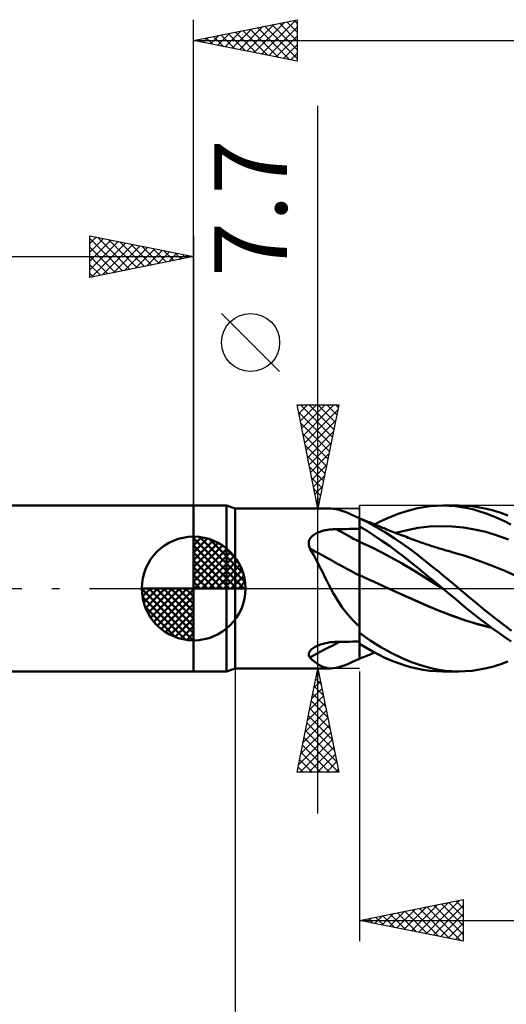
# Model space of a CAD drawing. Units: millimetres. Extents: x -75 to 76, y -62 to 62.
# Drawn here: x -8 to 15, y -20 to 27 of the extents above; entities that cross this region are included whole.
import ezdxf
from ezdxf.enums import TextEntityAlignment as Align

# ---------------------------------------------------------------- set-up
doc = ezdxf.new("R2010")
doc.units = ezdxf.units.MM
doc.header["$LTSCALE"] = 7.25
doc.linetypes.add('LONGDASH_DASH', pattern=[0.85, 0.4, -0.2, 0.05, -0.2])
for name, color, linetype in [('1', 4, 'CONTINUOUS'), ('2', 7, 'CONTINUOUS'), ('4', 2, 'LONGDASH_DASH'), ('CUT', 1, 'CONTINUOUS'), ('NOCUT', 7, 'CONTINUOUS'), ('SK1', 4, 'CONTINUOUS'), ('SK2', 7, 'CONTINUOUS'), ('SK4', 2, 'LONGDASH_DASH')]:
    doc.layers.add(name, color=color, linetype=linetype)
doc.styles.get("Standard").update_dxf_attribs({"font": 'Monospac821 BT'})

msp = doc.modelspace()

# ---------------------------------------------------------------- linework, layer by layer
at = {"layer": '1', "color": 4, "linetype": 'CONTINUOUS', "lineweight": 50}
for p, q in [((0, 4), (1.588, 4)), ((0, -4), (0, 4)), ((2, 3.85), (1.588, 4)), ((1.588, -4), (1.588, 4)), ((2, 3.85), (6.617, 3.85)), ((2, -3.85), (2, 3.85)), ((6.74, 3.843), (6.614, 3.85)), ((6.872, 3.824), (6.74, 3.843)), ((7.01, 3.791), (6.872, 3.824)), ((10.214, 3.716), (10.511, 3.801)), ((10.511, 3.801), (10.807, 3.871)), ((10.807, 3.871), (11.103, 3.927)), ((11.103, 3.927), (11.411, 3.968)), ((11.411, 3.968), (11.722, 3.992)), ((11.722, 3.992), (12.033, 4)), ((12.017, 4), (12.796, 4)), ((12.333, 3.991), (12.033, 4)), ((12.632, 3.967), (12.333, 3.991)), ((12.928, 3.927), (12.632, 3.967)), ((13.106, 3.991), (12.768, 4)), ((13.221, 3.873), (12.928, 3.927)), ((13.444, 3.962), (13.106, 3.991)), ((13.516, 3.803), (13.221, 3.873)), ((13.786, 3.913), (13.444, 3.962)), ((13.813, 3.718), (13.516, 3.803)), ((14.13, 3.843), (13.786, 3.913)), ((14.474, 3.754), (14.13, 3.843)), ((7.155, 3.746), (7.01, 3.791)), ((7.309, 3.691), (7.155, 3.746)), ((7.469, 3.626), (7.309, 3.691)), ((7.637, 3.554), (7.469, 3.626)), ((7.814, 3.474), (7.637, 3.554)), ((8, 3.388), (7.814, 3.474)), ((8, -3.388), (8, 3.388)), ((8, 3.386), (8, 3.386)), ((8, 3.386), (8, 3.386)), ((8.058, 3.363), (8, 3.386)), ((8, 3.386), (8, 3.386)), ((8, 3.386), (8, 3.386)), ((8, 3.386), (8, 3.386)), ((8, 3.386), (8, 3.386)), ((8, 3.385), (8, 3.386)), ((8, 3.385), (8, 3.386)), ((8, 3.384), (8, 3.385)), ((8, 3.384), (8, 3.385)), ((8, 3.383), (8, 3.384)), ((8, 3.383), (8, 3.384)), ((8, 3.382), (8, 3.383)), ((8, 3.381), (8, 3.383)), ((8, 3.379), (8, 3.381)), ((8.423, 3.175), (8, 3.378)), ((8.116, 3.339), (8.058, 3.363)), ((8.175, 3.316), (8.116, 3.339)), ((9.027, 3.241), (9.323, 3.38)), ((9.323, 3.38), (9.62, 3.506)), ((9.62, 3.506), (9.917, 3.618)), ((9.917, 3.618), (10.214, 3.716)), ((14.112, 3.62), (13.813, 3.718)), ((14.41, 3.507), (14.112, 3.62)), ((14.708, 3.381), (14.41, 3.507)), ((14.817, 3.646), (14.474, 3.754)), ((15.005, 3.241), (14.708, 3.381)), ((15.155, 3.519), (14.817, 3.646)), ((6.612, 2.846), (6.679, 2.852)), ((6.679, 2.852), (6.745, 2.857)), ((6.745, 2.857), (6.812, 2.86)), ((6.812, 2.86), (6.879, 2.862)), ((6.879, 2.862), (7.039, 2.864)), ((7.039, 2.864), (7.199, 2.867)), ((7.199, 2.867), (7.36, 2.869)), ((7.36, 2.869), (7.52, 2.871)), ((7.52, 2.871), (7.68, 2.873)), ((7.68, 2.873), (7.84, 2.875)), ((7.84, 2.875), (8, 2.877)), ((8.365, 2.775), (8, 2.987)), ((8, 2.878), (8, 2.983)), ((8, 2.878), (8, 2.983)), ((8.001, 2.772), (8, 2.878)), ((8.001, 2.772), (8, 2.878)), ((8.233, 3.293), (8.175, 3.316)), ((8.291, 3.269), (8.233, 3.293)), ((8.349, 3.246), (8.291, 3.269)), ((8.407, 3.222), (8.349, 3.246)), ((8.465, 3.198), (8.407, 3.222)), ((8.838, 2.949), (8.423, 3.175)), ((8.523, 3.175), (8.465, 3.198)), ((8.582, 3.151), (8.523, 3.175)), ((8.64, 3.127), (8.582, 3.151)), ((8.698, 3.103), (8.64, 3.127)), ((8.768, 3.074), (8.698, 3.103)), ((8.733, 3.088), (9.027, 3.241)), ((8.838, 3.045), (8.768, 3.074)), ((8.907, 3.017), (8.838, 3.045)), ((9.253, 2.701), (8.838, 2.949)), ((8.977, 2.988), (8.907, 3.017)), ((9.047, 2.96), (8.977, 2.988)), ((9.116, 2.932), (9.047, 2.96)), ((9.186, 2.904), (9.116, 2.932)), ((9.255, 2.876), (9.186, 2.904)), ((9.326, 2.848), (9.255, 2.876)), ((10.297, 2.818), (10.84, 2.921)), ((10.84, 2.921), (11.383, 2.985)), ((11.383, 2.985), (11.927, 3.01)), ((12.47, 2.997), (11.927, 3.01)), ((13.014, 2.944), (12.47, 2.997)), ((13.557, 2.852), (13.014, 2.944)), ((14.1, 2.725), (13.557, 2.852)), ((15.303, 3.087), (15.005, 3.241)), ((5.596, 2.361), (5.622, 2.408)), ((5.622, 2.408), (5.654, 2.453)), ((5.654, 2.453), (5.691, 2.495)), ((5.691, 2.495), (5.732, 2.534)), ((5.732, 2.534), (5.777, 2.571)), ((5.777, 2.571), (5.825, 2.605)), ((5.825, 2.605), (5.876, 2.636)), ((5.876, 2.636), (5.93, 2.665)), ((5.93, 2.665), (5.986, 2.691)), ((5.986, 2.691), (6.044, 2.715)), ((6.044, 2.715), (6.103, 2.737)), ((6.103, 2.737), (6.163, 2.757)), ((6.163, 2.757), (6.225, 2.775)), ((6.225, 2.775), (6.288, 2.791)), ((6.288, 2.791), (6.352, 2.805)), ((6.352, 2.805), (6.416, 2.818)), ((6.416, 2.818), (6.481, 2.829)), ((6.481, 2.829), (6.546, 2.838)), ((6.546, 2.838), (6.612, 2.846)), ((8.001, 2.666), (8.001, 2.772)), ((8.001, 2.666), (8.001, 2.772)), ((8.001, 2.561), (8.001, 2.666)), ((8.001, 2.561), (8.001, 2.666)), ((8.002, 2.455), (8.001, 2.561)), ((8.002, 2.455), (8.001, 2.561)), ((8.002, 2.349), (8.002, 2.455)), ((8.002, 2.349), (8.002, 2.455)), ((8.725, 2.547), (8.365, 2.775)), ((9.084, 2.306), (8.725, 2.547)), ((9.67, 2.434), (9.253, 2.701)), ((9.397, 2.82), (9.326, 2.848)), ((9.48, 2.787), (9.397, 2.82)), ((9.562, 2.755), (9.48, 2.787)), ((9.645, 2.722), (9.562, 2.755)), ((9.728, 2.69), (9.645, 2.722)), ((10.075, 2.159), (9.67, 2.434)), ((9.811, 2.658), (9.728, 2.69)), ((9.753, 2.681), (10.297, 2.818)), ((9.893, 2.627), (9.811, 2.658)), ((9.976, 2.595), (9.893, 2.627)), ((10.059, 2.563), (9.976, 2.595)), ((10.095, 2.549), (10.059, 2.563)), ((10.183, 2.516), (10.095, 2.549)), ((10.27, 2.484), (10.183, 2.516)), ((10.357, 2.451), (10.27, 2.484)), ((10.445, 2.418), (10.357, 2.451)), ((10.532, 2.386), (10.445, 2.418)), ((10.619, 2.354), (10.532, 2.386)), ((14.644, 2.563), (14.1, 2.725)), ((15.187, 2.366), (14.644, 2.563)), ((5.553, 2.153), (5.554, 2.207)), ((5.558, 2.098), (5.553, 2.153)), ((5.554, 2.207), (5.561, 2.26)), ((5.57, 2.043), (5.558, 2.098)), ((5.561, 2.26), (5.575, 2.311)), ((5.587, 1.989), (5.57, 2.043)), ((5.575, 2.311), (5.596, 2.361)), ((5.609, 1.936), (5.587, 1.989)), ((5.703, 1.774), (5.609, 1.936)), ((8.001, 2.244), (8, 2.245)), ((8, 2.245), (8, 2.245)), ((8.001, 2.244), (8.001, 2.244)), ((8.002, 2.244), (8.001, 2.244)), ((8.002, 2.244), (8.002, 2.349)), ((8.002, 2.244), (8.002, 2.349)), ((8.003, 2.204), (8.002, 2.244)), ((8.676, 1.938), (8.002, 2.244)), ((8.002, 2.244), (8.002, 2.244)), ((8.002, 2.244), (8.002, 2.244)), ((8.003, 2.162), (8.003, 2.204)), ((8.003, 2.119), (8.003, 2.162)), ((8.003, 2.075), (8.003, 2.119)), ((8.003, 2.029), (8.003, 2.075)), ((8.003, 1.983), (8.003, 2.029)), ((8.003, 1.935), (8.003, 1.983)), ((8.003, 1.886), (8.003, 1.935)), ((9.35, 1.591), (8.676, 1.938)), ((9.445, 2.052), (9.084, 2.306)), ((9.807, 1.788), (9.445, 2.052)), ((10.44, 1.896), (10.075, 2.159)), ((10.707, 2.322), (10.619, 2.354)), ((10.794, 2.29), (10.707, 2.322)), ((10.856, 2.267), (10.794, 2.29)), ((10.936, 2.238), (10.856, 2.267)), ((11.015, 2.21), (10.936, 2.238)), ((11.095, 2.182), (11.015, 2.21)), ((11.174, 2.154), (11.095, 2.182)), ((11.254, 2.127), (11.174, 2.154)), ((11.333, 2.1), (11.254, 2.127)), ((11.413, 2.073), (11.333, 2.1)), ((11.492, 2.047), (11.413, 2.073)), ((11.571, 2.022), (11.492, 2.047)), ((11.649, 1.997), (11.571, 2.022)), ((11.717, 1.975), (11.649, 1.997)), ((11.785, 1.954), (11.717, 1.975)), ((11.852, 1.933), (11.785, 1.954)), ((11.92, 1.913), (11.852, 1.933)), ((11.988, 1.893), (11.92, 1.913)), ((5.795, 1.608), (5.703, 1.774)), ((5.885, 1.439), (5.795, 1.608)), ((5.975, 1.266), (5.885, 1.439)), ((8.004, 1.837), (8.003, 1.886)), ((8.004, 1.786), (8.004, 1.837)), ((8.004, 1.735), (8.004, 1.786)), ((8.004, 1.684), (8.004, 1.735)), ((8.004, 1.632), (8.004, 1.684)), ((8.004, 1.58), (8.004, 1.632)), ((8.004, 1.528), (8.004, 1.58)), ((8.004, 1.476), (8.004, 1.528)), ((8.004, 1.423), (8.004, 1.476)), ((10.023, 1.219), (9.35, 1.591)), ((10.169, 1.514), (9.807, 1.788)), ((10.532, 1.229), (10.169, 1.514)), ((10.763, 1.652), (10.44, 1.896)), ((11.041, 1.435), (10.763, 1.652)), ((11.29, 1.236), (11.041, 1.435)), ((12.055, 1.873), (11.988, 1.893)), ((12.123, 1.853), (12.055, 1.873)), ((12.191, 1.833), (12.123, 1.853)), ((12.256, 1.815), (12.191, 1.833)), ((12.322, 1.796), (12.256, 1.815)), ((12.388, 1.778), (12.322, 1.796)), ((12.453, 1.76), (12.388, 1.778)), ((13.093, 1.569), (12.453, 1.76)), ((13.732, 1.348), (13.093, 1.569)), ((6.063, 1.091), (5.975, 1.266)), ((6.152, 0.913), (6.063, 1.091)), ((8.004, 1.371), (8.004, 1.423)), ((8.005, 1.319), (8.004, 1.371)), ((8.005, 1.267), (8.005, 1.319)), ((8.005, 1.216), (8.005, 1.267)), ((8.005, 1.166), (8.005, 1.216)), ((8.005, 1.116), (8.005, 1.166)), ((8.005, 1.066), (8.005, 1.116)), ((8.005, 1.018), (8.005, 1.066)), ((8.005, 0.97), (8.005, 1.018)), ((8.005, 0.924), (8.005, 0.97)), ((10.697, 0.82), (10.023, 1.219)), ((10.892, 0.936), (10.532, 1.229)), ((11.54, 1.034), (11.29, 1.236)), ((11.792, 0.831), (11.54, 1.034)), ((14.371, 1.108), (13.732, 1.348)), ((15.01, 0.846), (14.371, 1.108)), ((6.242, 0.733), (6.152, 0.913)), ((6.333, 0.551), (6.242, 0.733)), ((6.425, 0.367), (6.333, 0.551)), ((8.001, 0.639), (8, 0.639)), ((8.002, 0.638), (8.001, 0.639)), ((8.002, 0.638), (8.002, 0.638)), ((8.003, 0.638), (8.002, 0.638)), ((8.004, 0.637), (8.003, 0.638)), ((8.005, 0.637), (8.004, 0.637)), ((8.004, 0.558), (8.005, 0.637)), ((8.004, 0.558), (8.005, 0.637)), ((8.004, 0.474), (8.004, 0.558)), ((8.004, 0.474), (8.004, 0.558)), ((8.005, 0.879), (8.005, 0.924)), ((8.005, 0.835), (8.005, 0.879)), ((8.005, 0.792), (8.005, 0.835)), ((8.005, 0.751), (8.005, 0.792)), ((8.005, 0.712), (8.005, 0.751)), ((8.005, 0.674), (8.005, 0.712)), ((8.005, 0.637), (8.005, 0.674)), ((8.242, 0.532), (8.005, 0.637)), ((8.48, 0.425), (8.242, 0.532)), ((11.37, 0.399), (10.697, 0.82)), ((11.258, 0.631), (10.892, 0.936)), ((11.637, 0.316), (11.258, 0.631)), ((12.043, 0.625), (11.792, 0.831)), ((12.295, 0.418), (12.043, 0.625)), ((15.649, 0.565), (15.01, 0.846)), ((6.52, 0.183), (6.425, 0.367)), ((6.617, 0), (6.52, 0.183)), ((8.003, 0.102), (8.004, 0.2)), ((8.003, 0.102), (8.004, 0.2)), ((8.003, 0), (8.003, 0.102)), ((8.003, 0), (8.003, 0.102)), ((8.003, -0.169), (8.003, 0)), ((8.003, -0.169), (8.003, 0)), ((8.004, 0.387), (8.004, 0.474)), ((8.004, 0.386), (8.004, 0.474)), ((8.004, 0.295), (8.004, 0.387)), ((8.004, 0.295), (8.004, 0.386)), ((8.004, 0.2), (8.004, 0.295)), ((8.004, 0.2), (8.004, 0.295)), ((8.718, 0.316), (8.48, 0.425)), ((8.956, 0.206), (8.718, 0.316)), ((9.194, 0.096), (8.956, 0.206)), ((9.432, -0.013), (9.194, 0.096)), ((12.044, -0.023), (11.37, 0.399)), ((12.017, 0), (11.637, 0.316)), ((12.021, -0.004), (12.017, 0)), ((12.546, 0.209), (12.295, 0.418)), ((12.795, 0), (12.546, 0.209)), ((6.72, -0.188), (6.617, 0)), ((6.826, -0.373), (6.72, -0.188)), ((6.936, -0.555), (6.826, -0.373)), ((8.002, -0.528), (8.003, -0.345)), ((8.002, -0.528), (8.003, -0.345)), ((8.003, -0.345), (8.003, -0.169)), ((8.003, -0.345), (8.003, -0.169)), ((10.048, -0.293), (9.432, -0.013)), ((10.051, -0.293), (9.432, -0.013)), ((10.665, -0.569), (10.048, -0.293)), ((10.663, -0.568), (10.051, -0.293)), ((12.026, -0.008), (12.021, -0.004)), ((12.031, -0.012), (12.026, -0.008)), ((12.035, -0.015), (12.031, -0.012)), ((12.04, -0.019), (12.035, -0.015)), ((12.044, -0.023), (12.04, -0.019)), ((12.344, -0.272), (12.044, -0.023)), ((12.643, -0.52), (12.344, -0.272)), ((13.215, -0.356), (12.795, 0)), ((13.639, -0.711), (13.215, -0.356)), ((7.051, -0.734), (6.936, -0.555)), ((7.171, -0.91), (7.051, -0.734)), ((7.297, -1.08), (7.171, -0.91)), ((8.001, -1.107), (8.002, -0.91)), ((8.001, -1.108), (8.002, -0.91)), ((8.002, -0.716), (8.002, -0.528)), ((8.002, -0.716), (8.002, -0.528)), ((8.002, -0.91), (8.002, -0.716)), ((8.002, -0.91), (8.002, -0.716)), ((11.27, -0.834), (10.663, -0.568)), ((11.281, -0.84), (10.665, -0.569)), ((11.889, -1.088), (11.27, -0.834)), ((11.898, -1.093), (11.281, -0.84)), ((12.939, -0.767), (12.643, -0.52)), ((13.231, -1.009), (12.939, -0.767)), ((14.067, -1.058), (13.639, -0.711)), ((7.426, -1.242), (7.297, -1.08)), ((7.561, -1.399), (7.426, -1.242)), ((7.701, -1.548), (7.561, -1.399)), ((8.001, -1.309), (8.001, -1.107)), ((8.001, -1.31), (8.001, -1.108)), ((8.001, -1.513), (8.001, -1.309)), ((8.001, -1.513), (8.001, -1.31)), ((12.508, -1.322), (11.889, -1.088)), ((12.514, -1.327), (11.898, -1.093)), ((13.119, -1.536), (12.508, -1.322)), ((13.131, -1.542), (12.514, -1.327)), ((13.526, -1.249), (13.231, -1.009)), ((13.823, -1.483), (13.526, -1.249)), ((14.496, -1.397), (14.067, -1.058)), ((14.922, -1.725), (14.496, -1.397)), ((7.847, -1.691), (7.701, -1.548)), ((8, -1.829), (7.847, -1.691)), ((8, -1.925), (8.001, -1.719)), ((8, -1.925), (8.001, -1.719)), ((8.001, -1.719), (8.001, -1.513)), ((8.001, -1.719), (8.001, -1.513)), ((13.734, -1.724), (13.119, -1.536)), ((13.747, -1.731), (13.131, -1.542)), ((14.356, -1.883), (13.734, -1.724)), ((14.363, -1.889), (13.747, -1.731)), ((14.122, -1.71), (13.823, -1.483)), ((14.42, -1.931), (14.122, -1.71)), ((15.339, -2.038), (14.922, -1.725)), ((8, -2.131), (8, -1.925)), ((8, -2.131), (8, -1.925)), ((8.524, -2.5), (8, -2.142)), ((14.718, -2.144), (14.42, -1.931)), ((15.015, -2.35), (14.718, -2.144)), ((15.313, -2.55), (15.015, -2.35)), ((5.765, -2.874), (5.815, -2.841)), ((5.815, -2.841), (5.869, -2.81)), ((5.869, -2.81), (5.927, -2.78)), ((5.927, -2.78), (5.987, -2.753)), ((5.987, -2.753), (6.049, -2.727)), ((6.049, -2.727), (6.113, -2.704)), ((6.113, -2.704), (6.178, -2.683)), ((6.178, -2.683), (6.245, -2.663)), ((6.245, -2.663), (6.313, -2.646)), ((6.313, -2.646), (6.382, -2.63)), ((6.382, -2.63), (6.451, -2.616)), ((6.451, -2.616), (6.521, -2.605)), ((6.521, -2.605), (6.592, -2.595)), ((6.592, -2.595), (6.664, -2.587)), ((6.664, -2.587), (6.735, -2.581)), ((6.735, -2.581), (6.807, -2.577)), ((6.807, -2.577), (6.879, -2.575)), ((6.879, -2.575), (7.039, -2.572)), ((7.039, -2.572), (7.199, -2.57)), ((7.199, -2.57), (7.36, -2.568)), ((7.36, -2.568), (7.52, -2.565)), ((7.52, -2.565), (7.68, -2.563)), ((7.68, -2.563), (7.84, -2.56)), ((7.84, -2.56), (8, -2.558)), ((8.311, -2.849), (8, -2.66)), ((8.003, -2.678), (8.003, -2.662)), ((8.003, -2.678), (8.003, -2.662)), ((8.003, -2.693), (8.003, -2.678)), ((8.003, -2.693), (8.003, -2.678)), ((8.003, -2.708), (8.003, -2.693)), ((8.003, -2.708), (8.003, -2.693)), ((8.003, -2.723), (8.003, -2.708)), ((8.003, -2.723), (8.003, -2.708)), ((8.003, -2.738), (8.003, -2.723)), ((8.003, -2.738), (8.003, -2.723)), ((8.003, -2.753), (8.003, -2.738)), ((8.003, -2.753), (8.003, -2.738)), ((8.003, -2.859), (8.003, -2.753)), ((8.003, -2.86), (8.003, -2.753)), ((9.038, -2.825), (8.524, -2.5)), ((9.555, -3.114), (9.038, -2.825)), ((5.552, -3.183), (5.555, -3.143)), ((5.557, -3.222), (5.552, -3.183)), ((5.555, -3.143), (5.566, -3.103)), ((5.568, -3.259), (5.557, -3.222)), ((5.566, -3.103), (5.583, -3.063)), ((5.585, -3.294), (5.568, -3.259)), ((5.583, -3.063), (5.608, -3.022)), ((5.609, -3.328), (5.585, -3.294)), ((5.608, -3.022), (5.639, -2.983)), ((5.639, -2.983), (5.676, -2.945)), ((5.676, -2.945), (5.718, -2.909)), ((5.718, -2.909), (5.765, -2.874)), ((8.001, -3.251), (8.002, -3.193)), ((8.001, -3.251), (8.002, -3.193)), ((8.001, -3.299), (8.001, -3.251)), ((8.001, -3.3), (8.001, -3.251)), ((8.001, -3.337), (8.001, -3.299)), ((8.001, -3.337), (8.001, -3.3)), ((8.002, -3.046), (8.003, -2.957)), ((8.002, -3.045), (8.003, -2.957)), ((8.002, -3.124), (8.002, -3.045)), ((8.002, -3.124), (8.002, -3.046)), ((8.002, -3.193), (8.002, -3.124)), ((8.002, -3.193), (8.002, -3.124)), ((8.003, -2.957), (8.003, -2.859)), ((8.003, -2.957), (8.003, -2.86)), ((8.121, -3.337), (8.182, -3.313)), ((8.182, -3.313), (8.243, -3.289)), ((8.243, -3.289), (8.303, -3.264)), ((8.303, -3.264), (8.364, -3.239)), ((8.617, -3.025), (8.311, -2.849)), ((8.364, -3.239), (8.424, -3.215)), ((8.424, -3.215), (8.485, -3.19)), ((8.485, -3.19), (8.546, -3.165)), ((8.546, -3.165), (8.607, -3.14)), ((8.607, -3.14), (8.668, -3.115)), ((8.922, -3.187), (8.617, -3.025)), ((8.668, -3.115), (8.733, -3.088)), ((9.227, -3.336), (8.922, -3.187)), ((10.061, -3.361), (9.555, -3.114)), ((5.737, -3.448), (5.609, -3.328)), ((5.862, -3.553), (5.737, -3.448)), ((5.985, -3.642), (5.862, -3.553)), ((6.106, -3.716), (5.985, -3.642)), ((6.229, -3.774), (6.106, -3.716)), ((6.353, -3.816), (6.229, -3.774)), ((6.872, -3.824), (7.01, -3.791)), ((7.01, -3.791), (7.155, -3.746)), ((7.155, -3.746), (7.309, -3.691)), ((7.309, -3.691), (7.469, -3.626)), ((7.469, -3.626), (7.637, -3.554)), ((7.637, -3.554), (7.814, -3.474)), ((7.814, -3.474), (8, -3.388)), ((8, -3.386), (8.061, -3.362)), ((8, -3.38), (8.001, -3.364)), ((8, -3.38), (8.001, -3.364)), ((8, -3.386), (8, -3.38)), ((8, -3.386), (8, -3.38)), ((8, -3.386), (8, -3.386)), ((8, -3.386), (8, -3.386)), ((8, -3.386), (8, -3.386)), ((8.001, -3.364), (8.001, -3.337)), ((8.001, -3.364), (8.001, -3.337)), ((8.061, -3.362), (8.121, -3.337)), ((9.534, -3.471), (9.227, -3.336)), ((9.842, -3.591), (9.534, -3.471)), ((10.15, -3.696), (9.842, -3.591)), ((10.51, -3.549), (10.061, -3.361)), ((10.458, -3.787), (10.15, -3.696)), ((10.765, -3.862), (10.458, -3.787)), ((10.892, -3.687), (10.51, -3.549)), ((11.212, -3.783), (10.892, -3.687)), ((11.522, -3.86), (11.212, -3.783)), ((14.13, -3.843), (14.474, -3.754)), ((14.474, -3.754), (14.817, -3.646)), ((14.817, -3.646), (15.155, -3.519)), ((0, -4), (1.588, -4)), ((1.588, -4), (2, -3.85)), ((2, -3.85), (6.617, -3.85)), ((6.482, -3.841), (6.353, -3.816)), ((6.614, -3.85), (6.482, -3.841)), ((6.614, -3.85), (6.74, -3.843)), ((6.74, -3.843), (6.872, -3.824)), ((11.071, -3.922), (10.765, -3.862)), ((11.388, -3.966), (11.071, -3.922)), ((11.711, -3.992), (11.388, -3.966)), ((11.834, -3.92), (11.522, -3.86)), ((12.033, -4), (11.711, -3.992)), ((12.146, -3.963), (11.834, -3.92)), ((12.796, -4), (12.017, -4)), ((12.458, -3.99), (12.146, -3.963)), ((12.768, -4), (12.458, -3.99)), ((12.768, -4), (13.106, -3.991)), ((13.106, -3.991), (13.444, -3.962)), ((13.444, -3.962), (13.786, -3.913)), ((13.786, -3.913), (14.13, -3.843))]:
    msp.add_line(p, q, dxfattribs=at)
for centre, major_axis, ratio, start_param, end_param in [((43.982, 18.379), (-64.64, 19.1), 0.42498, 1.089796, 1.110579), ((43.61, 17.12), (-64.942, 19.189), 0.42498, 1.076252, 1.120441), ((43.61, -57.282), (-57.976, 34.993), 0.868098, 5.787873, 5.814495)]:
    msp.add_ellipse(centre, major_axis=major_axis, ratio=ratio, start_param=start_param, end_param=end_param, dxfattribs=at)
at = {"layer": '2', "color": 7, "linetype": 'CONTINUOUS', "lineweight": 25}
for p, q in [((0, 4), (0, 27.425)), ((0, 26.425), (5, 27.425)), ((2.222, 25.981), (3.333, 27.092)), ((2.575, 25.91), (3.863, 27.198)), ((2.929, 25.839), (4.393, 27.304)), ((3.283, 25.768), (4.924, 27.41)), ((3.435, 27.112), (5, 25.547)), ((3.636, 25.698), (5, 27.062)), ((3.789, 27.183), (5, 25.971)), ((4.142, 27.253), (5, 26.396)), ((4.496, 27.324), (5, 26.82)), ((4.849, 27.395), (5, 27.244)), ((5, 27.425), (5, 25.425)), ((0.808, 26.263), (1.211, 26.667)), ((0.96, 26.617), (1.44, 26.137)), ((1.161, 26.193), (1.742, 26.773)), ((1.314, 26.688), (1.971, 26.031)), ((1.515, 26.122), (2.272, 26.879)), ((1.667, 26.758), (2.501, 25.925)), ((1.868, 26.051), (2.802, 26.985)), ((2.021, 26.829), (3.031, 25.819)), ((2.374, 26.9), (3.562, 25.713)), ((2.728, 26.971), (4.092, 25.607)), ((3.081, 27.041), (4.622, 25.501)), ((3.99, 25.627), (5, 26.637)), ((0, 26.425), (27, 26.425)), ((5, 25.425), (0, 26.425)), ((0.101, 26.405), (0.151, 26.455)), ((0.253, 26.476), (0.38, 26.349)), ((0.454, 26.334), (0.681, 26.561)), ((0.607, 26.546), (0.91, 26.243)), ((4.343, 25.556), (5, 26.213)), ((4.697, 25.486), (5, 25.789)), ((6, -10.85), (6, 23.275)), ((4.15, 10.462), (1.35, 13.262)), ((6, 3.85), (5, 8.85)), ((5, 8.85), (7, 8.85)), ((5.012, 8.79), (5.072, 8.85)), ((5.083, 8.436), (5.497, 8.85)), ((5.151, 8.85), (6.692, 7.309)), ((5.153, 8.083), (5.921, 8.85)), ((5.224, 7.729), (6.345, 8.85)), ((5.295, 7.376), (6.769, 8.85)), ((5.366, 7.022), (6.952, 8.608)), ((5.575, 8.85), (6.763, 7.662)), ((5.999, 8.85), (6.833, 8.016)), ((7, 8.85), (6, 3.85)), ((6.424, 8.85), (6.904, 8.37)), ((6.848, 8.85), (6.975, 8.723)), ((5.068, 8.508), (6.621, 6.955)), ((5.436, 6.668), (6.846, 8.078)), ((5.174, 7.978), (6.55, 6.602)), ((5.281, 7.447), (6.48, 6.248)), ((5.507, 6.315), (6.739, 7.547)), ((5.387, 6.917), (6.409, 5.895)), ((5.578, 5.961), (6.633, 7.017)), ((5.493, 6.387), (6.338, 5.541)), ((5.648, 5.608), (6.527, 6.487)), ((5.599, 5.856), (6.268, 5.188)), ((5.719, 5.254), (6.421, 5.956)), ((5.705, 5.326), (6.197, 4.834)), ((5.79, 4.901), (6.315, 5.426)), ((5.811, 4.796), (6.126, 4.48)), ((5.861, 4.547), (6.209, 4.896)), ((5.931, 4.194), (6.103, 4.365)), ((5, 3.85), (8, 3.85)), ((5.917, 4.265), (6.055, 4.127)), ((2, -3.85), (2, -27)), ((8, -3.85), (5, -3.85)), ((5, -8.85), (6, -3.85)), ((5.921, -4.246), (6.053, -4.114)), ((5.967, -4.014), (6.049, -4.095)), ((6, -3.85), (7, -8.85)), ((8, -4), (8, -17)), ((5.815, -4.777), (6.124, -4.468)), ((5.826, -4.721), (6.261, -5.156)), ((5.897, -4.367), (6.155, -4.626)), ((5.603, -5.837), (6.265, -5.175)), ((5.709, -5.307), (6.194, -4.821)), ((5.755, -5.074), (6.367, -5.686)), ((5.496, -6.368), (6.336, -5.528)), ((5.684, -5.428), (6.473, -6.217)), ((5.39, -6.898), (6.406, -5.882)), ((5.543, -6.135), (6.686, -7.277)), ((5.614, -5.781), (6.579, -6.747)), ((5.178, -7.959), (6.548, -6.589)), ((5.284, -7.428), (6.477, -6.235)), ((5.472, -6.489), (6.792, -7.808)), ((5.072, -8.489), (6.619, -6.943)), ((5.402, -6.842), (6.898, -8.338)), ((5.135, -8.85), (6.689, -7.296)), ((5.26, -7.549), (6.561, -8.85)), ((5.331, -7.196), (6.985, -8.85)), ((5.189, -7.903), (6.137, -8.85)), ((5.56, -8.85), (6.76, -7.65)), ((5.984, -8.85), (6.831, -8.003)), ((5.119, -8.256), (5.712, -8.85)), ((6.408, -8.85), (6.901, -8.357)), ((7, -8.85), (5, -8.85)), ((5.048, -8.61), (5.288, -8.85)), ((6.832, -8.85), (6.972, -8.71)), ((8, -16), (13, -15)), ((10.864, -16.573), (12.295, -15.141)), ((11.217, -16.643), (12.826, -15.035)), ((12.307, -15.139), (13, -15.831)), ((12.661, -15.068), (13, -15.407)), ((13, -15), (13, -17)), ((9.449, -16.29), (10.174, -15.565)), ((9.803, -16.361), (10.704, -15.459)), ((9.833, -15.633), (10.749, -16.55)), ((10.156, -16.431), (11.235, -15.353)), ((10.186, -15.563), (11.279, -16.656)), ((10.51, -16.502), (11.765, -15.247)), ((10.54, -15.492), (11.81, -16.762)), ((10.893, -15.421), (12.34, -16.868)), ((11.247, -15.351), (12.87, -16.974)), ((11.571, -16.714), (13, -15.285)), ((11.6, -15.28), (13, -16.68)), ((11.954, -15.209), (13, -16.255)), ((8, -16), (27, -16)), ((13, -17), (8, -16)), ((8.035, -16.007), (8.053, -15.989)), ((8.065, -15.987), (8.097, -16.019)), ((8.389, -16.078), (8.583, -15.883)), ((8.418, -15.916), (8.628, -16.126)), ((8.742, -16.148), (9.113, -15.777)), ((8.772, -15.846), (9.158, -16.232)), ((9.096, -16.219), (9.644, -15.671)), ((9.125, -15.775), (9.688, -16.338)), ((9.479, -15.704), (10.219, -16.444)), ((11.924, -16.785), (13, -15.709)), ((12.278, -16.856), (13, -16.133)), ((12.631, -16.926), (13, -16.558)), ((12.985, -16.997), (13, -16.982))]:
    msp.add_line(p, q, dxfattribs=at)
msp.add_circle((2.75, 11.862), 1.4, dxfattribs=at)
at = {"layer": '4', "color": 2, "linetype": 'LONGDASH_DASH', "lineweight": 25}
msp.add_line((0, 0), (27, 0), dxfattribs=at)
at = {"layer": 'CUT', "color": 1, "linetype": 'CONTINUOUS', "lineweight": 25}
for p, q in [((26.5, 4), (8, 4)), ((8, 4), (8, 3.995)), ((8, 3.995), (8.01, 0)), ((8.01, 0), (27, 0))]:
    msp.add_line(p, q, dxfattribs=at)
at = {"layer": 'NOCUT', "color": 7, "linetype": 'CONTINUOUS', "lineweight": 25}
for p, q in [((1.588, 4), (0, 4)), ((0, 4), (0, 0)), ((2, 3.85), (1.588, 4)), ((8, 3.85), (2, 3.85)), ((8.01, 0), (8, 3.995)), ((8, 3.995), (8, 3.85)), ((0, 0), (8.01, 0))]:
    msp.add_line(p, q, dxfattribs=at)
at = {"layer": 'SK1', "color": 4, "linetype": 'CONTINUOUS', "lineweight": 50}
for p, q in [((0, 4), (-35.2, 4)), ((0, 0), (0, 2.5)), ((0, 2.435), (0.063, 2.498)), ((0, 2.081), (0.387, 2.469)), ((0, 2.435), (2.435, 0)), ((0, 1.728), (0.677, 2.405)), ((0.308, 2.481), (2.481, 0.308)), ((0.761, 2.381), (2.381, 0.761)), ((0, 1.374), (0.941, 2.315)), ((0, 1.021), (1.182, 2.202)), ((0, 2.081), (2.081, 0)), ((0, 0.667), (1.401, 2.069)), ((0, 0.314), (1.604, 1.917)), ((1.486, 2.01), (2.01, 1.486)), ((0, 1.728), (1.728, 0)), ((0.04, 0), (1.787, 1.747)), ((0.393, 0), (1.953, 1.559)), ((0, 1.374), (1.374, 0)), ((0, 1.021), (1.021, 0)), ((0.747, 0), (2.101, 1.354)), ((1.101, 0), (2.229, 1.129)), ((0, 0.667), (0.667, 0)), ((1.454, 0), (2.338, 0.884)), ((1.808, 0), (2.423, 0.615)), ((0, 0), (-2.5, 0)), ((-2.498, -0.063), (-2.435, 0)), ((-2.469, -0.387), (-2.081, 0)), ((-2.405, -0.677), (-1.728, 0)), ((-2.315, -0.941), (-1.374, 0)), ((-2.202, -1.182), (-1.021, 0)), ((-2.161, 0), (0, -2.161)), ((-2.069, -1.401), (-0.667, 0)), ((-1.917, -1.604), (-0.314, 0)), ((-1.808, 0), (0, -1.808)), ((-1.454, 0), (0, -1.454)), ((-1.101, 0), (0, -1.101)), ((-0.747, 0), (0, -0.747)), ((-0.393, 0), (0, -0.393)), ((-0.04, 0), (0, -0.04)), ((0, 0.314), (0.314, 0)), ((0, 0), (2.5, 0)), ((0, -2.5), (0, 0)), ((2.161, 0), (2.479, 0.318)), ((-2.5, -0.015), (-0.015, -2.5)), ((-2.466, -0.402), (-0.402, -2.466)), ((-1.747, -1.787), (0, -0.04)), ((-1.559, -1.953), (0, -0.393)), ((-2.337, -0.884), (-0.884, -2.337)), ((-1.354, -2.101), (0, -0.747)), ((-1.129, -2.229), (0, -1.101)), ((-0.884, -2.338), (0, -1.454)), ((-0.615, -2.423), (0, -1.808)), ((-0.318, -2.479), (0, -2.161)), ((-35.2, -4), (0, -4))]:
    msp.add_line(p, q, dxfattribs=at)
for start, end in [(90, 180), (0, 90), (180, 270), (270, 0)]:
    msp.add_arc((0, 0), 2.5, start, end, dxfattribs=at)
at = {"layer": 'SK2', "color": 7, "linetype": 'CONTINUOUS', "lineweight": 25}
for p, q in [((-5, 15), (-5, 17)), ((-5, 17), (0, 16)), ((-5, 16.637), (-4.698, 16.94)), ((-5, 16.879), (-3.434, 15.313)), ((-5, 16.213), (-4.344, 16.869)), ((-5, 15.789), (-3.991, 16.798)), ((-5, 15.365), (-3.637, 16.727)), ((-4.926, 15.015), (-3.284, 16.657)), ((-4.62, 16.924), (-3.08, 15.384)), ((-4.09, 16.818), (-2.727, 15.455)), ((-3.56, 16.712), (-2.373, 15.525)), ((0, 17), (0, 4)), ((-5, 16.455), (-3.787, 15.243)), ((-4.395, 15.121), (-2.93, 16.586)), ((-3.865, 15.227), (-2.577, 16.515)), ((-3.335, 15.333), (-2.223, 16.445)), ((-3.029, 16.606), (-2.02, 15.596)), ((-2.804, 15.439), (-1.869, 16.374)), ((-2.499, 16.5), (-1.666, 15.667)), ((-2.274, 15.545), (-1.516, 16.303)), ((-1.969, 16.394), (-1.313, 15.737)), ((-1.744, 15.651), (-1.162, 16.232)), ((-1.438, 16.288), (-0.959, 15.808)), ((-1.213, 15.757), (-0.809, 16.162)), ((-0.908, 16.182), (-0.605, 15.879)), ((-36, 16), (0, 16)), ((-5, 16.031), (-4.141, 15.172)), ((0, 16), (-5, 15)), ((-0.683, 15.863), (-0.455, 16.091)), ((-0.378, 16.076), (-0.252, 15.95)), ((-0.153, 15.969), (-0.102, 16.02)), ((-5, 15.607), (-4.494, 15.101)), ((-5, 15.182), (-4.848, 15.03))]:
    msp.add_line(p, q, dxfattribs=at)
at = {"layer": 'SK4', "color": 2, "linetype": 'LONGDASH_DASH', "lineweight": 25}
msp.add_line((-42, 0), (33, 0), dxfattribs=at)

# ---------------------------------------------------------------- texts
at = {"layer": '2', "color": 7, "linetype": 'CONTINUOUS', "lineweight": 25}
msp.add_text('7.7', height=3.5, rotation=90, dxfattribs=at).set_placement((4.5, 18.337), align=Align.CENTER)

doc.saveas('drawing.dxf')
